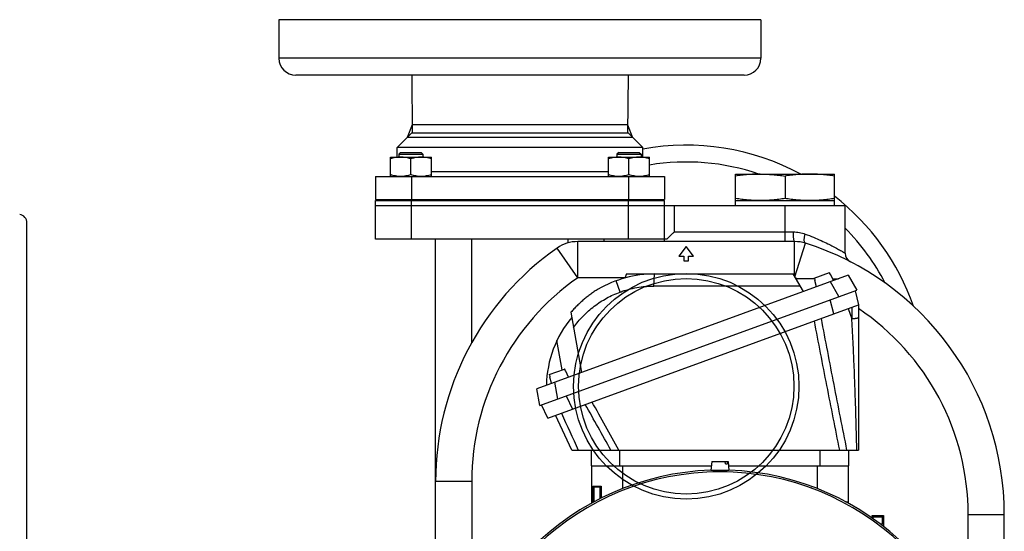
# Model space of a CAD drawing. Units: millimetres. Extents: x -2271 to 1006, y -746 to 914.
# Drawn here: x 520 to 929, y 80 to 292 of the extents above; entities that cross this region are included whole.
import ezdxf

# ---------------------------------------------------------------- set-up
doc = ezdxf.new("R2010")
doc.units = ezdxf.units.MM
doc.header["$LTSCALE"] = 19.36
doc.layers.get('0').update_dxf_attribs({"linetype": 'CONTINUOUS'})
for name, color, linetype in [('02___PRT_ALL_AXES', 7, 'CONTINUOUS'), ('3_ALL_AXES', 7, 'CONTINUOUS'), ('6_ALL_SURFS', 7, 'CONTINUOUS')]:
    doc.layers.add(name, color=color, linetype=linetype)

msp = doc.modelspace()

# ---------------------------------------------------------------- linework, layer by layer
at = {"color": 6, "linetype": 'CONTINUOUS'}
for p, q in [((683.34, 248.49), (681.25, 243.37)), ((772.71, 248.49), (774.8, 243.37))]:
    msp.add_line(p, q, dxfattribs=at)
at = {"color": 7, "linetype": 'CONTINUOUS'}
for p, q in [((772.71, 248.49), (683.34, 248.49)), ((774.8, 243.37), (681.25, 243.37)), ((678.52, 237.15), (677.77, 236.4)), ((678.52, 237.15), (687.02, 237.15)), ((687.02, 237.15), (687.77, 236.4)), ((769.03, 237.15), (768.28, 236.4)), ((769.03, 237.15), (777.53, 237.15)), ((777.53, 237.15), (778.28, 236.4)), ((674.27, 227.15), (674.27, 235.15)), ((674.27, 235.15), (691.27, 235.15)), ((677.77, 236.4), (677.77, 235.15)), ((677.77, 236.4), (687.77, 236.4)), ((682.77, 227.91), (682.77, 234.39)), ((687.77, 236.4), (687.77, 235.15)), ((691.27, 227.15), (691.27, 235.15)), ((764.78, 227.15), (764.78, 235.15)), ((764.78, 235.15), (781.78, 235.15)), ((768.28, 236.4), (768.28, 235.15)), ((768.28, 236.4), (778.28, 236.4)), ((773.28, 227.91), (773.28, 234.39)), ((778.28, 236.4), (778.28, 235.15)), ((781.78, 227.15), (781.78, 235.15)), ((668.03, 227.15), (668.03, 217.65)), ((788.03, 227.15), (788.03, 217.65)), ((817.53, 217.15), (817.53, 228.15)), ((817.53, 228.15), (858.53, 228.15)), ((838.03, 227.3), (838.03, 218)), ((858.53, 217.15), (858.53, 228.15)), ((668.03, 217.65), (788.03, 217.65)), ((668.03, 201.15), (668.03, 217.15)), ((668.03, 217.15), (788.03, 217.15)), ((670.53, 217.15), (670.53, 217.65)), ((677.27, 217.65), (677.27, 217.15)), ((688.27, 217.65), (688.27, 217.15)), ((767.78, 217.65), (767.78, 217.15)), ((778.78, 217.65), (778.78, 217.15)), ((785.53, 217.15), (785.53, 217.65)), ((788.03, 200.15), (788.03, 217.15)), ((817.53, 217.15), (858.53, 217.15)), ((668.03, 215.15), (838.03, 215.15)), ((789.03, 201.15), (668.03, 201.15)), ((693.03, 7.65), (693.03, 201.15)), ((763.03, 200.15), (763.03, 201.15)), ((842.03, 200.15), (752.03, 200.15)), ((864.25, 186.18), (735.01, 139.14)), ((772.3, 186.72), (771.52, 185.03)), ((772.3, 186.72), (841.46, 186.72)), ((845.67, 179.42), (841.46, 186.72)), ((850.25, 184.72), (842.61, 184.72)), ((850.17, 184.99), (856.5, 187.29)), ((850.17, 184.99), (850.2, 184.88)), ((850.2, 184.88), (850.4, 184.13)), ((850.37, 184), (850.43, 184.02)), ((851.08, 181.38), (850.37, 184)), ((850.4, 184.13), (850.43, 184.02)), ((856.54, 187.19), (856.5, 187.29)), ((856.87, 186.49), (856.54, 187.19)), ((856.92, 186.38), (856.87, 186.49)), ((856.92, 186.38), (856.98, 186.41)), ((858.12, 183.95), (856.98, 186.41)), ((857.77, 184.72), (860.24, 184.72)), ((864.25, 186.18), (867.8, 180.02)), ((736.24, 132.14), (867.8, 180.02)), ((867.1, 179.77), (868.56, 173.91)), ((739.59, 126.97), (868.56, 173.91)), ((868.56, 173.91), (868.56, 113.65)), ((749.19, 170.83), (753.58, 145.9)), ((740.23, 144.98), (746.55, 147.28)), ((746.6, 147.18), (746.55, 147.28)), ((746.93, 146.47), (746.6, 147.18)), ((740.23, 144.98), (740.26, 144.87)), ((740.26, 144.87), (740.46, 144.11)), ((740.43, 143.99), (740.49, 144.01)), ((741.13, 141.37), (740.43, 143.99)), ((740.46, 144.11), (740.49, 144.01)), ((746.98, 146.37), (746.93, 146.47)), ((746.98, 146.37), (747.03, 146.39)), ((748.18, 143.93), (747.03, 146.39)), ((736.24, 132.14), (735.01, 139.14)), ((739.59, 126.97), (736.95, 132.4)), ((749.53, 113.65), (742.77, 128.13)), ((749.53, 113.65), (868.56, 113.65)), ((757.53, 113.65), (757.53, 107.15)), ((864.53, 107.15), (864.53, 113.65)), ((757.53, 107.15), (807.45, 107.15)), ((757.68, 107.15), (757.68, 91.63)), ((807.6, 108.92), (807.28, 105.22)), ((807.6, 108.92), (814.45, 108.92)), ((813.3, 107.92), (813.23, 108.92)), ((813.3, 107.92), (814.12, 107.92)), ((814.05, 108.92), (814.12, 107.92)), ((814.45, 108.92), (814.78, 105.22)), ((814.61, 107.15), (864.53, 107.15)), ((864.38, 91.63), (864.38, 107.15)), ((814.78, 105.22), (807.28, 105.22)), ((808.53, 105.1), (808.53, 105.22)), ((813.53, 105.1), (813.53, 105.22)), ((758.23, 91.93), (758.23, 98.75)), ((758.23, 98.75), (758.7, 98.28)), ((758.7, 98.28), (758.74, 92.21)), ((761.34, 98.27), (758.7, 98.28)), ((761.31, 93.55), (761.34, 98.27)), ((761.75, 98.68), (761.34, 98.27)), ((761.75, 98.68), (761.75, 93.77)), ((772.85, 98.58), (772.85, 98.63)), ((772.85, 98.63), (772.89, 98.59)), ((772.85, 98.63), (772.99, 98.63)), ((849.07, 98.63), (849.2, 98.63)), ((849.2, 98.63), (849.17, 98.59)), ((849.2, 98.63), (849.2, 98.58)), ((863.82, 92.32), (863.58, 92.07)), ((863.82, 92.32), (863.82, 91.93)), ((874.18, 85.52), (874.18, 86.56)), ((874.18, 86.56), (878.88, 86.56)), ((874.18, 86.56), (874.67, 86.07)), ((874.67, 85.18), (874.67, 86.07)), ((874.67, 86.07), (878.39, 86.07)), ((878.88, 86.56), (878.39, 86.07)), ((878.39, 86.07), (878.39, 83.07)), ((878.88, 86.56), (878.88, 82.05)), ((929.03, 7.65), (929.03, 86.92)), ((877.55, 83.07), (878.39, 83.07)), ((878.39, 83.07), (878.03, 82.71))]:
    msp.add_line(p, q, dxfattribs=at)
at = {"color": 9, "linetype": 'CONTINUOUS'}
for p, q in [((683.03, 227.15), (683.03, 217.65)), ((773.03, 227.15), (773.03, 217.65)), ((683.03, 201.15), (683.03, 217.15)), ((773.03, 201.15), (773.03, 217.15)), ((792.03, 215.15), (792.03, 204.15)), ((838.03, 200.15), (838.03, 215.15)), ((708.03, 158.3), (708.03, 201.15)), ((748.03, 199.61), (748.03, 201.15)), ((792.03, 204.15), (841.48, 204.15)), ((752.03, 185.15), (743.44, 197.44)), ((752.03, 185.15), (752.03, 200.15)), ((842.03, 185.73), (842.03, 200.15)), ((842.15, 185.52), (846.54, 199.45)), ((771.57, 185.15), (752.03, 185.15)), ((769.63, 179.23), (767.93, 183.88)), ((844.36, 181.7), (783.65, 181.7)), ((860.4, 177.33), (856.84, 183.48)), ((858.28, 170.17), (856.82, 176.02)), ((864.2, 172.33), (865.73, 168.12)), ((865.73, 172.88), (865.73, 168.12)), ((745.53, 146.9), (743.38, 159.07)), ((742.41, 141.83), (743.65, 134.83)), ((747.23, 136.14), (749.87, 130.71)), ((769.53, 107.15), (769.53, 113.65)), ((852.53, 113.65), (852.53, 107.15)), ((770.68, 97.75), (770.68, 107.15)), ((851.38, 107.15), (851.38, 97.75)), ((708.03, 100.72), (693.03, 100.72)), ((708.03, 100.72), (708.03, 36.75)), ((914.03, 86.92), (929.03, 86.92)), ((914.03, 34.47), (914.03, 86.92))]:
    msp.add_line(p, q, dxfattribs=at)
at = {"color": 7, "linetype": 'CONTINUOUS'}
for radius in [46.78, 44.69]:
    msp.add_circle((797.03, 140.15), radius, dxfattribs=at)
for centre, radius, start, end in [((811.03, 100.72), 118, 124.9468, 180), ((752.03, 185.15), 15, 90, 124.9468), ((842.03, 185.15), 15, 72.4841, 90), ((811.03, 86.92), 118, 0, 72.4841), ((867.03, 195.31), 4, 180, 242.3293), ((784.01, 139.72), 47, 90, 120.0781), ((784.01, 139.72), 45, 139.9422, 178.8802), ((811.03, -4.85), 110.25, 91.944, 178.0534), ((811.03, -4.85), 110.25, 1.9448, 88.056)]:
    msp.add_arc(centre, radius, start, end, dxfattribs=at)
at = {"color": 9, "linetype": 'CONTINUOUS'}
for centre, radius, start, end in [((811.03, 100.72), 103, 124.9468, 180), ((811.03, 86.92), 103, 71.7222, 72.2385), ((811.03, 86.92), 103, 0, 56.0449), ((-2056.8, -1454.5), 3228.93, 29.05553, 29.44157), ((-1880.09, -1348.22), 3025.73, 28.89096, 29.32435), ((4414.47, 1781.82), 4024.29, 204.24905, 204.48944), ((811.03, -4.85), 109.51, 275.8067, 264.1933)]:
    msp.add_arc(centre, radius, start, end, dxfattribs=at)
at = {"color": 7, "linetype": 'CONTINUOUS'}
for centre, start_param, end_param in [((770.68, 98.8), -2.848841, -2.327799), ((851.38, 92.36), -0.435849, -0.292751)]:
    msp.add_ellipse(centre, major_axis=(13, 0), ratio=0.013091, start_param=start_param, end_param=end_param, dxfattribs=at)
for points, knots in [([(678.52, 235.15), (678.16, 235.15), (677.44, 235.11), (676.37, 234.96), (675.31, 234.71), (674.62, 234.5), (674.27, 234.39)], [0, 0, 0, 0, 0.248843, 0.498242, 0.748576, 1, 1, 1, 1]), ([(682.77, 234.39), (682.43, 234.5), (681.73, 234.71), (680.68, 234.96), (679.6, 235.11), (678.88, 235.15), (678.52, 235.15)], [0, 0, 0, 0, 0.251423, 0.501757, 0.751155, 1, 1, 1, 1]), ([(687.02, 235.15), (686.66, 235.15), (685.94, 235.11), (684.87, 234.96), (683.81, 234.71), (683.12, 234.5), (682.77, 234.39)], [0, 0, 0, 0, 0.248843, 0.498242, 0.748576, 1, 1, 1, 1]), ([(691.27, 234.39), (690.93, 234.5), (690.23, 234.71), (689.18, 234.96), (688.1, 235.11), (687.38, 235.15), (687.02, 235.15)], [0, 0, 0, 0, 0.251423, 0.501757, 0.751155, 1, 1, 1, 1]), ([(769.03, 235.15), (768.67, 235.15), (767.95, 235.11), (766.88, 234.96), (765.82, 234.71), (765.13, 234.5), (764.78, 234.39)], [0, 0, 0, 0, 0.248843, 0.498242, 0.748576, 1, 1, 1, 1]), ([(773.28, 234.39), (772.94, 234.5), (772.24, 234.71), (771.18, 234.96), (770.11, 235.11), (769.39, 235.15), (769.03, 235.15)], [0, 0, 0, 0, 0.251423, 0.501757, 0.751155, 1, 1, 1, 1]), ([(777.53, 235.15), (777.17, 235.15), (776.45, 235.11), (775.38, 234.96), (774.32, 234.71), (773.63, 234.5), (773.28, 234.39)], [0, 0, 0, 0, 0.248843, 0.498242, 0.748576, 1, 1, 1, 1]), ([(781.78, 234.39), (781.44, 234.5), (780.74, 234.71), (779.68, 234.96), (778.61, 235.11), (777.89, 235.15), (777.53, 235.15)], [0, 0, 0, 0, 0.251423, 0.501757, 0.751155, 1, 1, 1, 1]), ([(678.52, 227.15), (678.16, 227.15), (677.44, 227.18), (676.37, 227.34), (675.31, 227.58), (674.62, 227.79), (674.27, 227.91)], [0, 0, 0, 0, 0.248843, 0.498242, 0.748576, 1, 1, 1, 1]), ([(682.77, 227.91), (682.43, 227.79), (681.73, 227.58), (680.68, 227.34), (679.6, 227.18), (678.88, 227.15), (678.52, 227.15)], [0, 0, 0, 0, 0.251423, 0.501757, 0.751155, 1, 1, 1, 1]), ([(687.02, 227.15), (686.66, 227.15), (685.94, 227.18), (684.87, 227.34), (683.81, 227.58), (683.12, 227.79), (682.77, 227.91)], [0, 0, 0, 0, 0.248843, 0.498242, 0.748576, 1, 1, 1, 1]), ([(691.27, 227.91), (690.93, 227.79), (690.23, 227.58), (689.18, 227.34), (688.1, 227.18), (687.38, 227.15), (687.02, 227.15)], [0, 0, 0, 0, 0.251423, 0.501757, 0.751155, 1, 1, 1, 1]), ([(769.03, 227.15), (768.67, 227.15), (767.95, 227.18), (766.88, 227.34), (765.82, 227.58), (765.13, 227.79), (764.78, 227.91)], [0, 0, 0, 0, 0.248843, 0.498242, 0.748576, 1, 1, 1, 1]), ([(773.28, 227.91), (772.94, 227.79), (772.24, 227.58), (771.18, 227.34), (770.11, 227.18), (769.39, 227.15), (769.03, 227.15)], [0, 0, 0, 0, 0.251423, 0.501757, 0.751155, 1, 1, 1, 1]), ([(777.53, 227.15), (777.17, 227.15), (776.45, 227.18), (775.38, 227.34), (774.32, 227.58), (773.63, 227.79), (773.28, 227.91)], [0, 0, 0, 0, 0.248843, 0.498242, 0.748576, 1, 1, 1, 1]), ([(781.78, 227.91), (781.44, 227.79), (780.74, 227.58), (779.68, 227.34), (778.61, 227.18), (777.89, 227.15), (777.53, 227.15)], [0, 0, 0, 0, 0.251423, 0.501757, 0.751155, 1, 1, 1, 1]), ([(827.78, 228.15), (826.92, 228.15), (825.21, 228.11), (822.64, 227.94), (820.08, 227.67), (818.38, 227.43), (817.53, 227.3)], [0, 0, 0, 0, 0.249741, 0.499601, 0.749671, 1, 1, 1, 1]), ([(827.78, 228.15), (828.63, 228.15), (830.35, 228.11), (832.92, 227.94), (835.48, 227.67), (837.18, 227.43), (838.03, 227.3)], [0, 0, 0, 0, 0.249741, 0.499601, 0.749671, 1, 1, 1, 1]), ([(848.28, 228.15), (847.42, 228.15), (845.71, 228.11), (843.14, 227.94), (840.58, 227.67), (838.88, 227.43), (838.03, 227.3)], [0, 0, 0, 0, 0.249741, 0.499601, 0.749671, 1, 1, 1, 1]), ([(858.53, 227.3), (857.68, 227.43), (855.98, 227.67), (853.42, 227.94), (850.85, 228.11), (849.13, 228.15), (848.28, 228.15)], [0, 0, 0, 0, 0.250329, 0.500399, 0.750259, 1, 1, 1, 1]), ([(827.78, 217.15), (826.92, 217.15), (825.21, 217.19), (822.64, 217.36), (820.08, 217.63), (818.38, 217.87), (817.53, 218)], [0, 0, 0, 0, 0.249741, 0.499601, 0.749671, 1, 1, 1, 1]), ([(838.03, 218), (837.18, 217.87), (835.48, 217.63), (832.92, 217.36), (830.35, 217.19), (828.63, 217.15), (827.78, 217.15)], [0, 0, 0, 0, 0.250329, 0.500399, 0.750259, 1, 1, 1, 1]), ([(848.28, 217.15), (847.42, 217.15), (845.71, 217.19), (843.14, 217.36), (840.58, 217.63), (838.88, 217.87), (838.03, 218)], [0, 0, 0, 0, 0.249741, 0.499601, 0.749671, 1, 1, 1, 1]), ([(858.53, 218), (857.68, 217.87), (855.98, 217.63), (853.42, 217.36), (850.85, 217.19), (849.13, 217.15), (848.28, 217.15)], [0, 0, 0, 0, 0.250329, 0.500399, 0.750259, 1, 1, 1, 1]), ([(792.03, 204.15), (791.76, 203.88), (791.11, 203.23), (790.11, 202.23), (789.37, 201.5), (789.03, 201.15)], [0, 0, 0, 0, 0.266252, 0.653149, 1, 1, 1, 1]), ([(760.45, 180.39), (759.93, 180.08), (758.89, 179.44), (757.38, 178.4), (755.91, 177.28), (754.48, 176.1), (753.09, 174.86), (751.74, 173.57), (750.44, 172.22), (749.6, 171.3), (749.19, 170.83)], [0, 0, 0, 0, 0.123055, 0.246862, 0.371299, 0.496268, 0.621687, 0.747487, 0.873608, 1, 1, 1, 1]), ([(808.03, 105.14), (808.03, 105.14), (808.03, 105.14), (808.03, 105.14), (808.04, 105.14), (808.05, 105.14), (808.06, 105.15), (808.08, 105.15), (808.11, 105.16), (808.16, 105.16), (808.23, 105.17), (808.32, 105.18), (808.42, 105.18), (808.49, 105.19), (808.53, 105.19)], [0, 0, 0, 0, 0.007034, 0.012829, 0.020418, 0.041227, 0.069723, 0.105961, 0.149937, 0.260943, 0.402252, 0.573152, 0.772752, 1, 1, 1, 1]), ([(808.53, 105.1), (808.49, 105.1), (808.42, 105.11), (808.32, 105.11), (808.23, 105.11), (808.16, 105.12), (808.1, 105.12), (808.07, 105.12), (808.05, 105.13), (808.04, 105.13), (808.04, 105.13), (808.03, 105.13), (808.03, 105.13), (808.03, 105.13), (808.03, 105.14)], [0, 0, 0, 0, 0.227805, 0.42779, 0.598901, 0.74025, 0.85113, 0.931058, 0.959363, 0.970617, 0.979961, 0.987435, 0.993117, 1, 1, 1, 1]), ([(813.53, 105.1), (813.45, 105.1), (813.29, 105.1), (812.93, 105.1), (812.42, 105.1), (811.74, 105.1), (811.03, 105.1), (810.31, 105.1), (809.64, 105.1), (809.05, 105.1), (808.69, 105.1), (808.53, 105.1)], [0, 0, 0, 0, 0.044524, 0.095945, 0.216272, 0.353722, 0.500001, 0.64628, 0.78373, 0.904056, 1, 1, 1, 1]), ([(813.53, 105.19), (813.57, 105.19), (813.64, 105.18), (813.74, 105.18), (813.82, 105.17), (813.9, 105.16), (813.94, 105.16), (813.98, 105.15), (813.99, 105.15), (814.01, 105.14), (814.02, 105.14), (814.02, 105.14), (814.03, 105.14), (814.03, 105.14), (814.03, 105.14)], [0, 0, 0, 0, 0.227248, 0.426848, 0.597748, 0.739057, 0.850063, 0.894039, 0.930277, 0.958773, 0.979582, 0.987171, 0.992966, 1, 1, 1, 1]), ([(814.03, 105.14), (814.03, 105.13), (814.03, 105.13), (814.02, 105.13), (814.02, 105.13), (814.01, 105.13), (814.01, 105.13), (813.99, 105.12), (813.95, 105.12), (813.9, 105.12), (813.82, 105.11), (813.74, 105.11), (813.64, 105.11), (813.57, 105.1), (813.53, 105.1)], [0, 0, 0, 0, 0.006883, 0.012565, 0.020038, 0.029383, 0.040637, 0.068942, 0.14887, 0.25975, 0.401099, 0.57221, 0.772195, 1, 1, 1, 1])]:
    msp.add_open_spline(points, degree=3, knots=knots, dxfattribs=at)
at = {"color": 9, "linetype": 'CONTINUOUS'}
for points, knots in [([(841.48, 204.15), (842.32, 204.15), (844, 204), (845.63, 203.55), (846.41, 203.27)], [0, 0, 0, 0, 0.505522, 1, 1, 1, 1]), ([(842.03, 200.15), (841.98, 200.15), (841.92, 200.22), (841.86, 200.33), (841.79, 200.53), (841.71, 200.86), (841.59, 201.58), (841.5, 202.69), (841.48, 203.64), (841.48, 204.15)], [0, 0, 0, 0, 0.03222, 0.058744, 0.093266, 0.186378, 0.309228, 0.626818, 1, 1, 1, 1]), ([(846.54, 199.45), (846.46, 199.48), (846.31, 199.59), (846.16, 199.87), (846.06, 200.25), (846.02, 200.72), (846.03, 201.28), (846.13, 202.15), (846.28, 202.82), (846.41, 203.27)], [0, 0, 0, 0, 0.060671, 0.135916, 0.232505, 0.351566, 0.4916, 0.649445, 1, 1, 1, 1]), ([(846.41, 203.27), (847.56, 202.85), (849.77, 201.99), (852.91, 200.63), (855.32, 199.49), (857.07, 198.61), (858.24, 198.01), (859.3, 197.44), (860.24, 196.93), (861.05, 196.47), (861.65, 196.13), (862.06, 195.89), (862.31, 195.74), (862.52, 195.61), (862.7, 195.51), (862.84, 195.43), (862.93, 195.37), (862.98, 195.34), (863.01, 195.32), (863.02, 195.32), (863.03, 195.31), (863.03, 195.31)], [0, 0, 0, 0, 0.199561, 0.386059, 0.555611, 0.632871, 0.7044, 0.769632, 0.827963, 0.878765, 0.921415, 0.939505, 0.955344, 0.968862, 0.979995, 0.988704, 0.99496, 0.99716, 0.998735, 0.999683, 1, 1, 1, 1]), ([(783.65, 181.7), (783.66, 182.04), (783.67, 182.7), (783.69, 183.65), (783.72, 184.39), (783.75, 184.93), (783.77, 185.28), (783.8, 185.6), (783.83, 185.89), (783.85, 186.1), (783.87, 186.25), (783.88, 186.35), (783.9, 186.43), (783.91, 186.51), (783.93, 186.57), (783.94, 186.62), (783.95, 186.65), (783.96, 186.67), (783.97, 186.68), (783.98, 186.7), (784, 186.72), (784.01, 186.72)], [0, 0, 0, 0, 0.201727, 0.39133, 0.562929, 0.640358, 0.711381, 0.775418, 0.832037, 0.880844, 0.9022, 0.921462, 0.938592, 0.953577, 0.966413, 0.977107, 0.981658, 0.985686, 0.989201, 0.992219, 1, 1, 1, 1]), ([(769.63, 179.23), (770.19, 179.43), (771.32, 179.81), (773.61, 180.48), (776.53, 181.13), (779.49, 181.52), (781.57, 181.65), (782.76, 181.69), (783.36, 181.7), (783.65, 181.7)], [0, 0, 0, 0, 0.12509, 0.250172, 0.500226, 0.750164, 0.875102, 0.937558, 1, 1, 1, 1]), ([(750.3, 164.54), (750.89, 165.37), (752.14, 167), (754.2, 169.28), (756.43, 171.41), (758.82, 173.37), (761.34, 175.14), (763.99, 176.72), (766.76, 178.1), (768.66, 178.87), (769.63, 179.23)], [0, 0, 0, 0, 0.124664, 0.249453, 0.374357, 0.49936, 0.624445, 0.749594, 0.874786, 1, 1, 1, 1]), ([(853.01, 168.25), (854.71, 159.14), (858.2, 140.93), (861.79, 122.74), (863.61, 113.65)], [0, 0, 0, 0, 0.500009, 1, 1, 1, 1]), ([(868.56, 168.61), (868.56, 168.6), (868.55, 168.59), (868.54, 168.56), (868.52, 168.54), (868.5, 168.52), (868.47, 168.49), (868.42, 168.46), (868.34, 168.43), (868.22, 168.38), (868.08, 168.34), (867.92, 168.31), (867.73, 168.27), (867.53, 168.24), (867.31, 168.21), (867.07, 168.19), (866.73, 168.16), (866.28, 168.13), (865.92, 168.12), (865.73, 168.12)], [0, 0, 0, 0, 0.007985, 0.016587, 0.026295, 0.037438, 0.050228, 0.064794, 0.099525, 0.141933, 0.191871, 0.249028, 0.313036, 0.383458, 0.459683, 0.541051, 0.62689, 0.809098, 1, 1, 1, 1]), ([(867.84, 113.65), (867.79, 115.92), (867.67, 120.46), (867.48, 127.28), (867.27, 134.11), (867.03, 140.94), (866.77, 147.77), (866.47, 154.57), (866.13, 161.36), (865.87, 165.87), (865.73, 168.12)], [0, 0, 0, 0, 0.12487, 0.250101, 0.3755, 0.500918, 0.626223, 0.751282, 0.87594, 1, 1, 1, 1]), ([(860.74, 113.65), (858.94, 122.57), (855.38, 140.42), (851.91, 158.29), (850.22, 167.24)], [0, 0, 0, 0, 0.499999, 1, 1, 1, 1])]:
    msp.add_open_spline(points, degree=3, knots=knots, dxfattribs=at)
at = {"layer": '02___PRT_ALL_AXES', "color": 7, "linetype": 'CONTINUOUS'}
for p in [(838.03, 215.15), (863.03, 195.31)]:
    msp.add_line(p, (863.03, 215.15), dxfattribs=at)
at = {"layer": '3_ALL_AXES', "color": 7, "linetype": 'CONTINUOUS'}
for p, q in [((628.03, 292.15), (628.03, 276.15)), ((828.03, 292.15), (628.03, 292.15)), ((828.03, 292.15), (828.03, 276.15)), ((821.03, 269.15), (635.03, 269.15)), ((683.12, 269.15), (683.38, 245.15)), ((772.94, 269.15), (772.68, 245.15)), ((683.03, 245.15), (677.03, 239.15)), ((773.03, 245.15), (683.03, 245.15)), ((773.03, 245.15), (779.03, 239.15)), ((677.03, 235.15), (677.03, 239.15)), ((779.03, 239.15), (677.03, 239.15)), ((779.03, 235.15), (779.03, 239.15)), ((668.03, 227.15), (788.03, 227.15)), ((817.53, 215.15), (817.53, 217.15)), ((817.53, 217.15), (858.53, 217.15)), ((858.53, 215.15), (858.53, 217.15)), ((523.45, 72.4), (523.45, 207.9))]:
    msp.add_line(p, q, dxfattribs=at)
at = {"layer": '3_ALL_AXES', "color": 9, "linetype": 'CONTINUOUS'}
for p, q in [((828.03, 276.15), (628.03, 276.15)), ((691.27, 229.15), (764.78, 229.15))]:
    msp.add_line(p, q, dxfattribs=at)
at = {"layer": '3_ALL_AXES', "color": 7, "linetype": 'CONTINUOUS'}
for centre, radius, start, end in [((635.03, 276.15), 7, 180, 270), ((821.03, 276.15), 7, 270, 360), ((797.03, 140.15), 100, 61.6427, 100.3699), ((797.03, 140.15), 100, 19.3949, 52.0478), ((519.95, 207.9), 3.5, 0, 81.7863)]:
    msp.add_arc(centre, radius, start, end, dxfattribs=at)
at = {"layer": '3_ALL_AXES', "color": 9, "linetype": 'CONTINUOUS'}
for start, end in [(71.1286, 99.435), (27.4121, 44.7911)]:
    msp.add_arc((797.03, 140.15), 93, start, end, dxfattribs=at)
at = {"layer": '6_ALL_SURFS', "color": 7, "linetype": 'CONTINUOUS'}
for p, q in [((797.03, 198.15), (794.03, 194.15)), ((800.03, 194.15), (797.03, 198.15)), ((794.03, 194.15), (796.03, 194.15)), ((796.03, 194.15), (796.03, 192.15)), ((796.03, 192.15), (798.03, 192.15)), ((798.03, 192.15), (798.03, 194.15)), ((798.03, 194.15), (800.03, 194.15))]:
    msp.add_line(p, q, dxfattribs=at)

doc.saveas('drawing.dxf')
